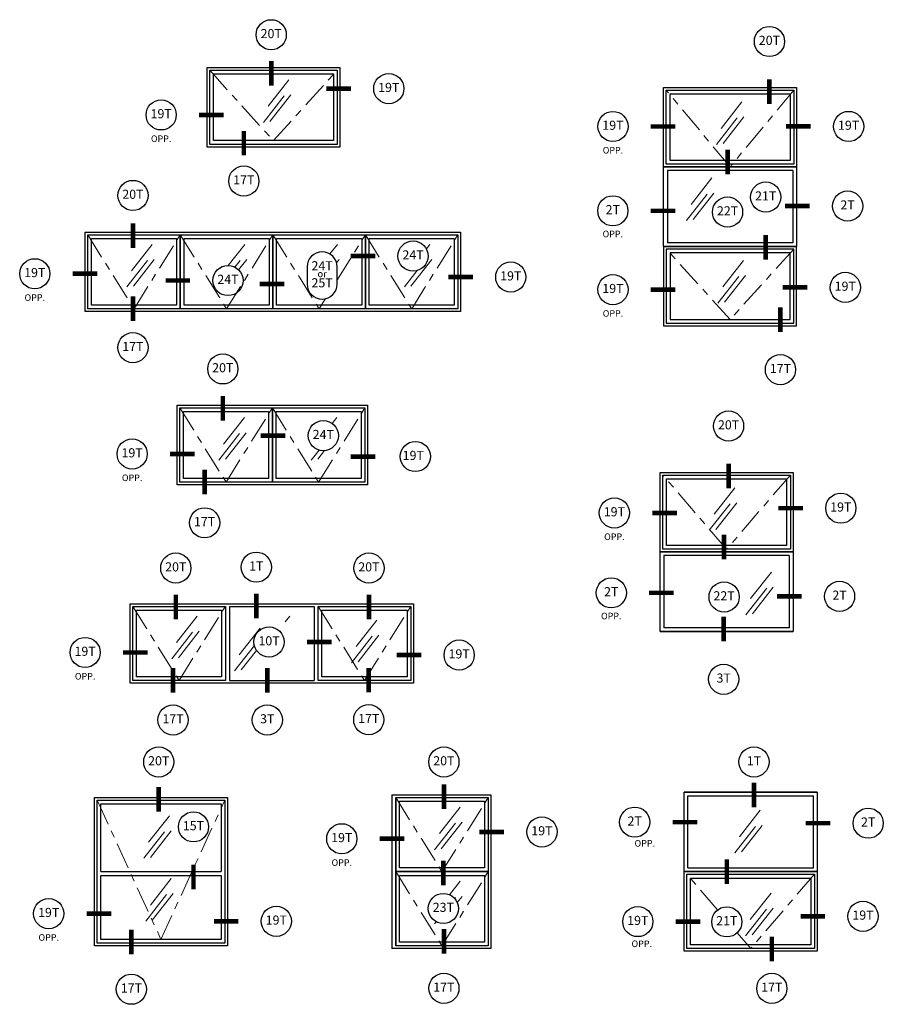
# Model space of a CAD drawing. Units: inches. Extents: x -25.7 to 5.8, y -37.7 to 10.1.
# Drawn here: x -6 to 5.8, y -34.5 to -21 of the extents above; entities that cross this region are included whole.
import ezdxf

# ---------------------------------------------------------------- set-up
doc = ezdxf.new("R2010")
doc.units = ezdxf.units.IN
doc.header["$MEASUREMENT"] = 0
doc.linetypes.add('ACAD_ISO10W100', pattern=[18, 12, -3, 0, -3])
doc.layers.add('frames', color=7, linetype='Continuous')
doc.layers.add('TitleBlock', color=7, linetype='Continuous')
doc.styles.add('SALogo', font='arial.ttf', dxfattribs={"width": 1.14})

msp = doc.modelspace()

# ---------------------------------------------------------------- linework, layer by layer
at = {"layer": 'frames'}
for p, q in [((-3.44966, -22.69844), (-3.44966, -21.60822)), ((-3.44966, -21.60822), (-1.62868, -21.60822)), ((-1.62868, -21.60822), (-1.62868, -22.69844)), ((-3.41313, -22.66192), (-3.41313, -21.64475)), ((-3.41313, -21.64475), (-1.66521, -21.64475)), ((-3.36227, -22.61105), (-3.36227, -21.69561)), ((-3.36227, -21.69561), (-1.71607, -21.69561)), ((-1.71607, -21.69561), (-1.71607, -22.61105)), ((-1.66521, -21.64475), (-1.66521, -22.66192)), ((2.81132, -22.97165), (2.81132, -21.88143)), ((2.81132, -21.88143), (4.63229, -21.88143)), ((2.84785, -22.93513), (2.84785, -21.91796)), ((2.84785, -21.91796), (4.59576, -21.91796)), ((2.89871, -22.88426), (2.89871, -21.96882)), ((2.89871, -21.96882), (4.5449, -21.96882)), ((4.5449, -21.96882), (4.5449, -22.88426)), ((4.59576, -21.91796), (4.59576, -22.93513)), ((4.63229, -21.88143), (4.63229, -22.97165)), ((-1.66521, -22.66192), (-3.41313, -22.66192)), ((-1.71607, -22.61105), (-3.36227, -22.61105)), ((-1.62868, -22.69844), (-3.44966, -22.69844)), ((4.59576, -22.93513), (2.84785, -22.93513)), ((4.5449, -22.88426), (2.89871, -22.88426)), ((4.63229, -22.97165), (2.81132, -22.97165)), ((2.81132, -24.06188), (2.81132, -22.97165)), ((2.81132, -22.97165), (4.63229, -22.97165)), ((2.86218, -23.02251), (2.86218, -24.01102)), ((4.58143, -23.02251), (2.86218, -23.02251)), ((4.58143, -23.02251), (4.58143, -24.01102)), ((4.63229, -22.97165), (4.63229, -24.06188)), ((-5.12155, -24.95566), (-5.12155, -23.86544)), ((-5.12155, -23.86544), (-3.77955, -23.86544)), ((-5.08503, -24.91913), (-5.08503, -23.90197)), ((-5.08503, -23.90197), (-3.81608, -23.90197)), ((-3.85261, -23.86544), (-2.5106, -23.86544)), ((-3.81608, -23.90197), (-3.81608, -24.91913)), ((-3.81608, -24.91913), (-3.81608, -23.90197)), ((-3.81608, -23.90197), (-2.54713, -23.90197)), ((-2.58366, -23.86544), (-1.24166, -23.86544)), ((-2.54713, -23.90197), (-2.54713, -24.91913)), ((-2.54713, -24.91913), (-2.54713, -23.90197)), ((-2.54713, -23.90197), (-1.27819, -23.90197)), ((-1.31471, -23.86544), (0.02729, -23.86544)), ((-1.27819, -23.90197), (-1.27819, -24.91913)), ((-1.27819, -24.91913), (-1.27819, -23.90197)), ((-1.27819, -23.90197), (-0.00924, -23.90197)), ((-0.00924, -23.90197), (-0.00924, -24.91913)), ((0.02729, -23.86544), (0.02729, -24.95566)), ((-5.03416, -24.86827), (-5.03416, -23.95283)), ((-5.03416, -23.95283), (-3.86694, -23.95283)), ((-3.86694, -23.95283), (-3.86694, -24.86827)), ((-3.76522, -24.86827), (-3.76522, -23.95283)), ((-3.76522, -23.95283), (-2.59799, -23.95283)), ((-2.59799, -23.95283), (-2.59799, -24.86827)), ((-2.49627, -24.86827), (-2.49627, -23.95283)), ((-2.49627, -23.95283), (-1.32905, -23.95283)), ((-1.32905, -23.95283), (-1.32905, -24.86827)), ((-1.22732, -24.86827), (-1.22732, -23.95283)), ((-1.22732, -23.95283), (-0.0601, -23.95283)), ((-0.0601, -23.95283), (-0.0601, -24.86827)), ((4.58143, -24.01102), (2.86218, -24.01102)), ((4.63229, -24.06188), (2.81132, -24.06188)), ((4.63229, -24.06188), (2.81132, -24.06188)), ((2.81132, -24.06188), (2.81132, -25.1521)), ((2.81132, -24.06188), (4.63229, -24.06188)), ((4.59576, -24.0984), (2.84785, -24.0984)), ((2.84785, -24.0984), (2.84785, -25.11557)), ((4.5449, -24.14927), (2.89871, -24.14927)), ((2.89871, -24.14927), (2.89871, -25.06471)), ((4.5449, -25.06471), (4.5449, -24.14927)), ((4.59576, -25.11557), (4.59576, -24.0984)), ((4.63229, -25.1521), (4.63229, -24.06188)), ((-3.77955, -24.95566), (-5.12155, -24.95566)), ((-3.81608, -24.91913), (-5.08503, -24.91913)), ((-3.86694, -24.86827), (-5.03416, -24.86827)), ((-2.5106, -24.95566), (-3.85261, -24.95566)), ((-2.54713, -24.91913), (-3.81608, -24.91913)), ((-2.59799, -24.86827), (-3.76522, -24.86827)), ((-1.24166, -24.95566), (-2.58366, -24.95566)), ((-1.27819, -24.91913), (-2.54713, -24.91913)), ((-1.32905, -24.86827), (-2.49627, -24.86827)), ((0.02729, -24.95566), (-1.31471, -24.95566)), ((-0.00924, -24.91913), (-1.27819, -24.91913)), ((-0.0601, -24.86827), (-1.22732, -24.86827)), ((2.84785, -25.11557), (4.59576, -25.11557)), ((2.89871, -25.06471), (4.5449, -25.06471)), ((2.81132, -25.1521), (4.63229, -25.1521)), ((-3.85961, -27.33133), (-3.85961, -26.24111)), ((-3.85961, -26.24111), (-2.51761, -26.24111)), ((-3.82308, -27.29481), (-3.82308, -26.27764)), ((-3.82308, -26.27764), (-2.55414, -26.27764)), ((-3.77222, -27.24395), (-3.77222, -26.3285)), ((-3.77222, -26.3285), (-2.605, -26.3285)), ((-2.605, -26.3285), (-2.605, -27.24395)), ((-2.59067, -26.24111), (-1.24866, -26.24111)), ((-2.55414, -26.27764), (-2.55414, -27.29481)), ((-2.55414, -27.29481), (-2.55414, -26.27764)), ((-2.55414, -26.27764), (-1.28519, -26.27764)), ((-2.50328, -27.24395), (-2.50328, -26.3285)), ((-2.50328, -26.3285), (-1.33605, -26.3285)), ((-1.33605, -26.3285), (-1.33605, -27.24395)), ((-1.28519, -26.27764), (-1.28519, -27.29481)), ((-1.24866, -26.24111), (-1.24866, -27.33133)), ((-2.605, -27.24395), (-3.77222, -27.24395)), ((-1.33605, -27.24395), (-2.50328, -27.24395)), ((2.76392, -28.25217), (2.76392, -27.16194)), ((2.76392, -27.16194), (4.5849, -27.16194)), ((2.80045, -28.21564), (2.80045, -27.19847)), ((2.80045, -27.19847), (4.54837, -27.19847)), ((2.85131, -28.16478), (2.85131, -27.24933)), ((2.85131, -27.24933), (4.49751, -27.24933)), ((4.49751, -27.24933), (4.49751, -28.16478)), ((4.54837, -27.19847), (4.54837, -28.21564)), ((4.5849, -27.16194), (4.5849, -28.25217)), ((-2.51761, -27.33133), (-3.85961, -27.33133)), ((-2.55414, -27.29481), (-3.82308, -27.29481)), ((-1.24866, -27.33133), (-2.59067, -27.33133)), ((-1.28519, -27.29481), (-2.55414, -27.29481)), ((4.54837, -28.21564), (2.80045, -28.21564)), ((4.49751, -28.16478), (2.85131, -28.16478)), ((4.5849, -28.25217), (2.76392, -28.25217)), ((2.76392, -29.34239), (2.76392, -28.25217)), ((2.76392, -28.25217), (4.5849, -28.25217)), ((2.81478, -28.30303), (2.81478, -29.29153)), ((4.53403, -28.30303), (2.81478, -28.30303)), ((4.53403, -28.30303), (4.53403, -29.29153)), ((4.5849, -28.25217), (4.5849, -29.34239)), ((-4.50418, -30.05389), (-4.50418, -28.96367)), ((-4.50418, -28.96367), (-3.16218, -28.96367)), ((-4.46766, -30.01737), (-4.46766, -29.0002)), ((-4.46766, -29.0002), (-3.19871, -29.0002)), ((-3.23524, -28.96367), (-0.6194, -28.96367)), ((-3.19871, -29.0002), (-3.19871, -30.01737)), ((-3.14078, -28.99981), (-1.9828, -28.99981)), ((-3.14078, -28.99981), (-3.14078, -30.01775)), ((-1.9828, -28.99981), (-1.9828, -30.01775)), ((-1.92487, -30.01737), (-1.92487, -29.0002)), ((-1.92487, -29.0002), (-0.65593, -29.0002)), ((-0.65593, -29.0002), (-0.65593, -30.01737)), ((-0.6194, -28.96367), (-0.6194, -30.05389)), ((-4.41679, -29.96651), (-4.41679, -29.05106)), ((-4.41679, -29.05106), (-3.24957, -29.05106)), ((-3.24957, -29.05106), (-3.24957, -29.96651)), ((-1.87401, -29.96651), (-1.87401, -29.05106)), ((-1.87401, -29.05106), (-0.70679, -29.05106)), ((-0.70679, -29.05106), (-0.70679, -29.96651)), ((4.53403, -29.29153), (2.81478, -29.29153)), ((4.5849, -29.34239), (2.76392, -29.34239)), ((4.5849, -29.34239), (2.76392, -29.34239)), ((2.76392, -29.34239), (4.5849, -29.34239)), ((-3.24957, -29.96651), (-4.41679, -29.96651)), ((-0.70679, -29.96651), (-1.87401, -29.96651)), ((-3.16218, -30.05389), (-4.50418, -30.05389)), ((-3.19871, -30.01737), (-4.46766, -30.01737)), ((-0.6194, -30.05389), (-3.23524, -30.05389)), ((-3.14078, -30.01775), (-1.9828, -30.01775)), ((-0.65593, -30.01737), (-1.92487, -30.01737)), ((-0.91359, -31.58436), (-0.91359, -32.67458)), ((-0.91359, -31.58436), (0.44275, -31.58436)), ((0.44275, -31.58436), (0.44275, -32.67458)), ((3.09411, -32.63806), (3.09411, -31.54783)), ((3.09411, -31.54783), (4.91509, -31.54783)), ((3.09411, -31.54783), (4.91509, -31.54783)), ((4.91509, -31.54783), (3.09411, -31.54783)), ((3.14498, -32.58719), (3.14498, -31.59869)), ((3.14498, -31.59869), (4.86423, -31.59869)), ((4.86423, -32.58719), (4.86423, -31.59869)), ((4.91509, -31.54783), (4.91509, -32.63806)), ((-4.99172, -33.65467), (-4.99172, -31.62144)), ((-4.99172, -31.62144), (-3.17075, -31.62144)), ((-4.95519, -33.61814), (-4.95519, -31.65797)), ((-4.95519, -31.65797), (-3.20728, -31.65797)), ((-4.90433, -31.70883), (-3.25814, -31.70883)), ((-4.90433, -32.63806), (-4.90433, -31.70883)), ((-3.25814, -31.70883), (-3.25814, -32.63806)), ((-3.20728, -31.65797), (-3.20728, -33.61814)), ((-3.17075, -31.62144), (-3.17075, -33.65467)), ((-0.86273, -31.62089), (-0.86273, -32.63806)), ((-0.86273, -32.63806), (-0.86273, -31.62089)), ((-0.86273, -31.62089), (0.40622, -31.62089)), ((-0.81187, -32.58719), (-0.81187, -31.67175)), ((-0.81187, -31.67175), (0.35536, -31.67175)), ((0.35536, -31.67175), (0.35536, -32.58719)), ((0.40622, -31.62089), (0.40622, -32.63806)), ((-4.90433, -32.63806), (-3.25814, -32.63806)), ((-0.91359, -32.60153), (-0.91359, -33.69175)), ((-0.86273, -32.63806), (-0.86273, -33.65522)), ((-0.86273, -33.65522), (-0.86273, -32.63806)), ((-0.86273, -32.63806), (0.40622, -32.63806)), ((0.40622, -32.63806), (-0.86273, -32.63806)), ((0.35536, -32.58719), (-0.81187, -32.58719)), ((0.40622, -32.63806), (0.40622, -33.65522)), ((0.44275, -32.60153), (0.44275, -33.69175)), ((3.09411, -33.72828), (3.09411, -32.63806)), ((3.09411, -32.63806), (4.91509, -32.63806)), ((4.91509, -32.63806), (3.09411, -32.63806)), ((3.13064, -33.69175), (3.13064, -32.67458)), ((3.13064, -32.67458), (4.87856, -32.67458)), ((3.14498, -32.58719), (4.86423, -32.58719)), ((4.87856, -32.67458), (4.87856, -33.69175)), ((4.91509, -32.63806), (4.91509, -33.72828)), ((-4.90433, -33.56728), (-4.90433, -32.68892)), ((-4.90433, -32.68892), (-3.25814, -32.68892)), ((-3.25814, -32.68892), (-3.25814, -33.56728)), ((-0.81187, -33.60436), (-0.81187, -32.68892)), ((-0.81187, -32.68892), (0.35536, -32.68892)), ((0.35536, -32.68892), (0.35536, -33.60436)), ((3.1815, -33.64089), (3.1815, -32.72544)), ((3.1815, -32.72544), (4.8277, -32.72544)), ((4.8277, -32.72544), (4.8277, -33.64089)), ((-3.20728, -33.61814), (-4.95519, -33.61814)), ((-3.25814, -33.56728), (-4.90433, -33.56728)), ((0.35536, -33.60436), (-0.81187, -33.60436)), ((-3.17075, -33.65467), (-4.99172, -33.65467)), ((0.44275, -33.69175), (-0.91359, -33.69175)), ((0.40622, -33.65522), (-0.86273, -33.65522)), ((4.91509, -33.72828), (3.09411, -33.72828)), ((4.87856, -33.69175), (3.13064, -33.69175)), ((4.8277, -33.64089), (3.1815, -33.64089))]:
    msp.add_line(p, q, dxfattribs=at)
at = {"layer": 'frames', "linetype": 'ACAD_ISO10W100', "lineweight": 18, "ltscale": 0.03}
for p, q in [((-3.41313, -21.64475), (-2.53917, -22.61105)), ((-2.53917, -22.61105), (-1.66521, -21.64475)), ((3.72181, -22.97165), (2.84785, -21.91796)), ((4.59576, -21.91796), (3.72181, -22.97165)), ((-5.08503, -23.90197), (-4.45055, -24.91913)), ((-4.45055, -24.91913), (-3.81608, -23.90197)), ((-3.81608, -23.90197), (-3.18161, -24.91913)), ((-3.18161, -24.91913), (-2.54713, -23.90197)), ((-2.54713, -23.90197), (-1.91266, -24.91913)), ((-1.66998, -24.53008), (-1.27819, -23.90197)), ((-1.27819, -23.90197), (-0.64371, -24.91913)), ((-0.64371, -24.91913), (-0.00924, -23.90197)), ((3.72181, -25.06471), (2.84785, -24.0984)), ((4.59576, -24.0984), (3.72181, -25.06471)), ((-1.91266, -24.91913), (-1.82486, -24.77838)), ((-3.82308, -26.27764), (-3.18861, -27.29481)), ((-3.18861, -27.29481), (-2.55414, -26.27764)), ((-2.55414, -26.27764), (-1.91966, -27.29481)), ((-1.91966, -27.29481), (-1.28519, -26.27764)), ((3.67441, -28.21564), (2.80045, -27.19847)), ((4.54837, -27.19847), (3.67441, -28.21564)), ((-4.46766, -29.0002), (-3.83318, -30.01737)), ((-3.83318, -30.01737), (-3.19871, -29.0002)), ((-1.92487, -29.0002), (-1.2904, -30.01737)), ((-1.2904, -30.01737), (-0.65593, -29.0002)), ((-4.95519, -31.65797), (-4.08123, -33.56728)), ((-4.08123, -33.56728), (-3.20728, -31.65797)), ((-0.86273, -31.62089), (-0.22825, -32.63806)), ((-0.22825, -32.63806), (0.40622, -31.62089)), ((-0.86273, -32.63806), (-0.22825, -33.65522)), ((-0.22825, -33.65522), (0.40622, -32.63806)), ((3.55052, -33.16327), (3.13064, -32.67458)), ((4.87856, -32.67458), (4.0046, -33.69175)), ((4.0046, -33.69175), (3.81984, -33.47672))]:
    msp.add_line(p, q, dxfattribs=at)
at = {"layer": 'frames', "lineweight": 15}
for p, q in [((-2.32674, -21.77643), (-2.61264, -22.14024)), ((-2.39172, -21.99732), (-2.67762, -22.36113)), ((-2.30075, -21.98433), (-2.58665, -22.34813)), ((3.88497, -22.07869), (3.59906, -22.4425)), ((3.81999, -22.29957), (3.53409, -22.66338)), ((3.91096, -22.28658), (3.62506, -22.65039)), ((3.47398, -23.12201), (3.18808, -23.48582)), ((3.409, -23.34289), (3.1231, -23.7067)), ((3.49997, -23.3299), (3.21407, -23.69371)), ((-4.20019, -24.03365), (-4.48609, -24.39746)), ((-2.93125, -24.03365), (-3.15849, -24.32283)), ((-1.6623, -24.03365), (-1.76577, -24.16531)), ((-0.39335, -24.03365), (-0.44245, -24.09613)), ((-4.26517, -24.25454), (-4.55107, -24.61835)), ((-4.1742, -24.24154), (-4.4601, -24.60535)), ((-2.99622, -24.25454), (-3.06785, -24.34568)), ((-2.90525, -24.24154), (-3.01648, -24.38307)), ((-1.63631, -24.24154), (-1.6723, -24.28734)), ((-0.36736, -24.24154), (-0.65326, -24.60535)), ((3.90718, -24.25412), (3.62128, -24.61793)), ((-0.56724, -24.39313), (-0.74423, -24.61835)), ((-0.67692, -24.39449), (-0.67925, -24.39746)), ((3.8422, -24.47501), (3.5563, -24.83882)), ((3.93317, -24.46201), (3.64727, -24.82582)), ((-2.93825, -26.40932), (-3.22415, -26.77313)), ((-1.66931, -26.40932), (-1.73322, -26.49066)), ((-3.00323, -26.63021), (-3.28913, -26.99402)), ((-2.91226, -26.61722), (-3.19816, -26.98103)), ((-1.91209, -26.85647), (-2.02018, -26.99402)), ((-1.8368, -26.86343), (-1.92922, -26.98103)), ((3.78752, -27.37151), (3.50162, -27.73532)), ((3.72254, -27.5924), (3.43664, -27.95621)), ((3.81351, -27.5794), (3.52761, -27.94321)), ((4.28891, -28.52901), (4.00301, -28.89282)), ((4.22394, -28.7499), (3.93803, -29.11371)), ((4.3149, -28.7369), (4.029, -29.10071)), ((-3.58282, -29.13188), (-3.86872, -29.49569)), ((-2.31388, -29.13188), (-2.37779, -29.21322)), ((-2.72129, -29.29966), (-3.00719, -29.66347)), ((-1.11982, -29.1873), (-1.40572, -29.5511)), ((-3.6478, -29.35277), (-3.9337, -29.71658)), ((-3.55683, -29.33978), (-3.84273, -29.70359)), ((-1.18479, -29.40818), (-1.4707, -29.77199)), ((-1.09383, -29.39519), (-1.37973, -29.759)), ((-2.7999, -29.53789), (-3.07217, -29.88435)), ((-2.77068, -29.60348), (-2.9812, -29.87136)), ((-3.96567, -31.87047), (-4.25158, -32.23428)), ((0.02211, -31.75257), (-0.2638, -32.11638)), ((4.13672, -31.7965), (3.85082, -32.16031)), ((-0.04287, -31.97346), (-0.32877, -32.33727)), ((0.0481, -31.96046), (-0.2378, -32.32427)), ((4.16271, -32.00439), (3.87681, -32.3682)), ((-4.03065, -32.09135), (-4.31655, -32.45516)), ((-3.93968, -32.07836), (-4.22559, -32.44217)), ((4.07174, -32.01739), (3.78584, -32.3812)), ((-3.93995, -32.73183), (-4.22585, -33.09563)), ((0.02211, -32.76974), (-0.12345, -32.95496)), ((-4.00493, -32.95271), (-4.29083, -33.31652)), ((-3.91396, -32.93972), (-4.19986, -33.30353)), ((4.28555, -32.93217), (3.99965, -33.29598)), ((-0.04287, -32.99063), (-0.05474, -33.00573)), ((0.0481, -32.97763), (-0.01877, -33.06272)), ((4.22057, -33.15305), (3.93467, -33.51686)), ((4.31154, -33.14006), (4.02564, -33.50387)), ((-0.30637, -33.32593), (-0.32877, -33.35444))]:
    msp.add_line(p, q, dxfattribs=at)
at = {"layer": 'frames'}
for points in [[(-2.56949, -21.36567, 0, 0, 0), (-2.56949, -21.51778, 0.0625, 0.0625, 0), (-2.56949, -21.8556, 0.0625, 0.0625, 0)], [(4.26161, -21.45793, 0, 0, 0), (4.26161, -21.76982, 0.0625, 0.0625, 0), (4.26161, -22.10764, 0.0625, 0.0625, 0)], [(-1.16465, -21.89724, 0, 0, 0), (-1.47653, -21.89724, 0.0625, 0.0625, 0), (-1.81436, -21.89724, 0.0625, 0.0625, 0)], [(-3.87161, -22.25783, 0, 0, 0), (-3.55972, -22.25783, 0.0625, 0.0625, 0), (-3.2219, -22.25783, 0.0625, 0.0625, 0)], [(2.32292, -22.41618, 0, 0, 0), (2.6348, -22.41618, 0.0625, 0.0625, 0), (2.97263, -22.41618, 0.0625, 0.0625, 0)], [(5.14025, -22.41612, 0, 0, 0), (4.82837, -22.41612, 0.0625, 0.0625, 0), (4.49055, -22.41612, 0.0625, 0.0625, 0)], [(-2.94496, -22.95848, 0, 0, 0), (-2.94496, -22.81437, 0.0625, 0.0625, 0), (-2.94496, -22.47654, 0.0625, 0.0625, 0)], [(3.68743, -23.38319, 0, 0, 0), (3.68743, -23.07131, 0.0625, 0.0625, 0), (3.68743, -22.73349, 0.0625, 0.0625, 0)], [(5.1263, -23.50851, 0, 0, 0), (4.81442, -23.50851, 0.0625, 0.0625, 0), (4.4766, -23.50851, 0.0625, 0.0625, 0)], [(-4.46588, -23.56943, 0, 0, 0), (-4.46588, -23.7455, 0.0625, 0.0625, 0), (-4.46588, -24.08332, 0.0625, 0.0625, 0)], [(2.32093, -23.57381, 0, 0, 0), (2.63281, -23.57381, 0.0625, 0.0625, 0), (2.97063, -23.57381, 0.0625, 0.0625, 0)], [(4.21047, -23.59191, 0, 0, 0), (4.21047, -23.90379, 0.0625, 0.0625, 0), (4.21047, -24.24161, 0.0625, 0.0625, 0)], [(-0.83147, -24.19432, 0, 0, 0), (-1.14335, -24.19432, 0.0625, 0.0625, 0), (-1.48117, -24.19432, 0.0625, 0.0625, 0)], [(-5.60447, -24.43704, 0, 0, 0), (-5.29258, -24.43704, 0.0625, 0.0625, 0), (-4.95476, -24.43704, 0.0625, 0.0625, 0)], [(-3.36936, -24.52969, 0, 0, 0), (-3.68125, -24.52969, 0.0625, 0.0625, 0), (-4.01907, -24.52969, 0.0625, 0.0625, 0)], [(-2.07844, -24.57681, 0, 0, 0), (-2.39032, -24.57681, 0.0625, 0.0625, 0), (-2.72814, -24.57681, 0.0625, 0.0625, 0)], [(0.50792, -24.48211, 0, 0, 0), (0.19604, -24.48211, 0.0625, 0.0625, 0), (-0.14179, -24.48211, 0.0625, 0.0625, 0)], [(-4.46583, -25.24294, 0, 0, 0), (-4.46583, -25.08285, 0.0625, 0.0625, 0), (-4.46583, -24.74503, 0.0625, 0.0625, 0)], [(2.32292, -24.65464, 0, 0, 0), (2.6348, -24.65464, 0.0625, 0.0625, 0), (2.97263, -24.65464, 0.0625, 0.0625, 0)], [(5.09429, -24.62392, 0, 0, 0), (4.78241, -24.62392, 0.0625, 0.0625, 0), (4.44459, -24.62392, 0.0625, 0.0625, 0)], [(4.41232, -25.54546, 0, 0, 0), (4.41232, -25.23358, 0.0625, 0.0625, 0), (4.41232, -24.89575, 0.0625, 0.0625, 0)], [(-3.2336, -25.94883, 0, 0, 0), (-3.2336, -26.11501, 0.0625, 0.0625, 0), (-3.2336, -26.45283, 0.0625, 0.0625, 0)], [(-2.06262, -26.65739, 0, 0, 0), (-2.3745, -26.65739, 0.0625, 0.0625, 0), (-2.71233, -26.65739, 0.0625, 0.0625, 0)], [(3.70127, -26.73206, 0, 0, 0), (3.70127, -27.04394, 0.0625, 0.0625, 0), (3.70127, -27.38176, 0.0625, 0.0625, 0)], [(-4.2698, -26.90885, 0, 0, 0), (-3.95792, -26.90885, 0.0625, 0.0625, 0), (-3.6201, -26.90885, 0.0625, 0.0625, 0)], [(-0.82866, -26.94462, 0, 0, 0), (-1.14054, -26.94462, 0.0625, 0.0625, 0), (-1.47836, -26.94462, 0.0625, 0.0625, 0)], [(-3.48326, -27.64606, 0, 0, 0), (-3.48326, -27.46166, 0.0625, 0.0625, 0), (-3.48326, -27.12384, 0.0625, 0.0625, 0)], [(2.34254, -27.71742, 0, 0, 0), (2.65442, -27.71742, 0.0625, 0.0625, 0), (2.99224, -27.71742, 0.0625, 0.0625, 0)], [(5.03361, -27.65249, 0, 0, 0), (4.72173, -27.65249, 0.0625, 0.0625, 0), (4.38391, -27.65249, 0.0625, 0.0625, 0)], [(3.64003, -28.6637, 0, 0, 0), (3.64003, -28.35182, 0.0625, 0.0625, 0), (3.64003, -28.014, 0.0625, 0.0625, 0)], [(-3.87817, -28.68049, 0, 0, 0), (-3.87817, -28.83757, 0.0625, 0.0625, 0), (-3.87817, -29.17539, 0.0625, 0.0625, 0)], [(-2.77484, -28.66794, 0, 0, 0), (-2.77484, -28.82502, 0.0625, 0.0625, 0), (-2.77484, -29.16284, 0.0625, 0.0625, 0)], [(-1.2299, -28.68049, 0, 0, 0), (-1.2299, -28.83757, 0.0625, 0.0625, 0), (-1.2299, -29.17539, 0.0625, 0.0625, 0)], [(2.30006, -28.81423, 0, 0, 0), (2.61194, -28.81423, 0.0625, 0.0625, 0), (2.94977, -28.81423, 0.0625, 0.0625, 0)], [(5.01633, -28.86182, 0, 0, 0), (4.70444, -28.86182, 0.0625, 0.0625, 0), (4.36662, -28.86182, 0.0625, 0.0625, 0)], [(3.63457, -29.79219, 0, 0, 0), (3.63457, -29.48031, 0.0625, 0.0625, 0), (3.63457, -29.14249, 0.0625, 0.0625, 0)], [(-2.39225, -29.48778, 0, 0, 0), (-2.08037, -29.48778, 0.0625, 0.0625, 0), (-1.74255, -29.48778, 0.0625, 0.0625, 0)], [(-4.91437, -29.63141, 0, 0, 0), (-4.60249, -29.63141, 0.0625, 0.0625, 0), (-4.26467, -29.63141, 0.0625, 0.0625, 0)], [(-0.19939, -29.66718, 0, 0, 0), (-0.51128, -29.66718, 0.0625, 0.0625, 0), (-0.8491, -29.66718, 0.0625, 0.0625, 0)], [(-3.91535, -30.35041, 0, 0, 0), (-3.91535, -30.18422, 0.0625, 0.0625, 0), (-3.91535, -29.8464, 0.0625, 0.0625, 0)], [(-2.62373, -30.35041, 0, 0, 0), (-2.62373, -30.18422, 0.0625, 0.0625, 0), (-2.62373, -29.8464, 0.0625, 0.0625, 0)], [(-1.23217, -30.34665, 0, 0, 0), (-1.23217, -30.18047, 0.0625, 0.0625, 0), (-1.23217, -29.84265, 0.0625, 0.0625, 0)], [(-4.11155, -31.33996, 0, 0, 0), (-4.11155, -31.47572, 0.0625, 0.0625, 0), (-4.11155, -31.81355, 0.0625, 0.0625, 0)], [(-0.20192, -31.33996, 0, 0, 0), (-0.20192, -31.44078, 0.0625, 0.0625, 0), (-0.20192, -31.7786, 0.0625, 0.0625, 0)], [(4.0496, -31.33996, 0, 0, 0), (4.0496, -31.4191, 0.0625, 0.0625, 0), (4.0496, -31.75692, 0.0625, 0.0625, 0)], [(2.62133, -31.95908, 0, 0, 0), (2.93321, -31.95908, 0.0625, 0.0625, 0), (3.27103, -31.95908, 0.0625, 0.0625, 0)], [(5.409, -31.97357, 0, 0, 0), (5.09712, -31.97357, 0.0625, 0.0625, 0), (4.7593, -31.97357, 0.0625, 0.0625, 0)], [(0.93523, -32.09333, 0, 0, 0), (0.62334, -32.09333, 0.0625, 0.0625, 0), (0.28552, -32.09333, 0.0625, 0.0625, 0)], [(-3.63567, -32.2309, 0, 0, 0), (-3.63567, -32.54278, 0.0625, 0.0625, 0), (-3.63567, -32.8806, 0.0625, 0.0625, 0)], [(-1.39532, -32.18709, 0, 0, 0), (-1.08344, -32.18709, 0.0625, 0.0625, 0), (-0.74562, -32.18709, 0.0625, 0.0625, 0)], [(-0.2094, -32.93626, 0, 0, 0), (-0.2094, -32.82524, 0.0625, 0.0625, 0), (-0.2094, -32.48741, 0.0625, 0.0625, 0)], [(3.67716, -33.11998, 0, 0, 0), (3.67716, -32.8081, 0.0625, 0.0625, 0), (3.67716, -32.47028, 0.0625, 0.0625, 0)], [(-5.41367, -33.21406, 0, 0, 0), (-5.10179, -33.21406, 0.0625, 0.0625, 0), (-4.76397, -33.21406, 0.0625, 0.0625, 0)], [(5.33759, -33.2505, 0, 0, 0), (5.02571, -33.2505, 0.0625, 0.0625, 0), (4.68789, -33.2505, 0.0625, 0.0625, 0)], [(-2.70671, -33.31855, 0, 0, 0), (-3.0186, -33.31855, 0.0625, 0.0625, 0), (-3.35642, -33.31855, 0.0625, 0.0625, 0)], [(2.6638, -33.32288, 0, 0, 0), (2.97569, -33.32288, 0.0625, 0.0625, 0), (3.31351, -33.32288, 0.0625, 0.0625, 0)], [(-4.48702, -34.04383, 0, 0, 0), (-4.48702, -33.77059, 0.0625, 0.0625, 0), (-4.48702, -33.43277, 0.0625, 0.0625, 0)], [(-0.20186, -34.03096, 0, 0, 0), (-0.20186, -33.76416, 0.0625, 0.0625, 0), (-0.20186, -33.42634, 0.0625, 0.0625, 0)], [(4.2941, -34.03256, 0, 0, 0), (4.2941, -33.86899, 0.0625, 0.0625, 0), (4.2941, -33.53117, 0.0625, 0.0625, 0)]]:
    msp.add_lwpolyline(points, format="xyseb", dxfattribs=at)
at = {"layer": 'TitleBlock'}
for p, q in [((-2.07844, -24.34314), (-2.07844, -24.57681)), ((-1.66464, -24.57681), (-1.66464, -24.34314))]:
    msp.add_line(p, q, dxfattribs=at)
for centre in [(-2.56949, -21.15877), (4.26161, -21.25103), (-0.95775, -21.89724), (-4.07851, -22.25783), (2.11602, -22.41618), (5.34716, -22.41612), (-2.94496, -23.16538), (-4.46588, -23.36253), (4.21047, -23.38501), (5.3332, -23.50851), (2.11403, -23.57381), (3.68743, -23.59009), (-0.62457, -24.19432), (-5.81137, -24.43704), (0.71482, -24.48211), (-3.16246, -24.52969), (5.3012, -24.62392), (2.11602, -24.65464), (-4.46583, -25.44985), (-3.2336, -25.74192), (4.41232, -25.75236), (3.70127, -26.52516), (-1.85572, -26.65739), (-4.4767, -26.90885), (-0.59324, -26.94397), (2.13564, -27.71742), (5.24052, -27.65249), (-3.48326, -27.85296), (-3.87817, -28.47359), (-2.77484, -28.46104), (-1.2299, -28.47359), (2.09316, -28.81423), (3.64003, -28.87061), (5.22323, -28.86182), (-2.59915, -29.48778), (-5.12128, -29.63141), (0.00751, -29.66718), (3.63457, -29.99909), (-3.91535, -30.55731), (-2.62373, -30.55731), (-1.23217, -30.55356), (-4.11155, -31.13306), (-0.20192, -31.13306), (4.0496, -31.13306), (-3.63567, -32.024), (2.41443, -31.95908), (5.6159, -31.97357), (-1.60222, -32.18709), (1.14213, -32.09333), (-0.2094, -33.14316), (-5.62057, -33.21406), (5.54449, -33.2505), (-2.49981, -33.31855), (2.4569, -33.32288), (3.67716, -33.32688), (-0.20186, -34.23786), (4.2941, -34.23947), (-4.48702, -34.25074)]:
    msp.add_circle(centre, 0.2069, dxfattribs=at)
for centre, start, end in [((-1.87154, -24.34314), 360, 180), ((-1.87154, -24.57681), 180, 0)]:
    msp.add_arc(centre, 0.2069, start, end, dxfattribs=at)

# ---------------------------------------------------------------- texts
at = {"layer": 'TitleBlock', "width": 0.3274, "attachment_point": 5, "style": 'SALogo'}
for s, insert, char_height in [('20T', (-2.56949, -21.15877), 0.125), ('20T', (4.26161, -21.25103), 0.125), ('19T', (-0.95775, -21.89724), 0.125), ('19T', (-4.07851, -22.25783), 0.125), ('19T', (2.11602, -22.41618), 0.125), ('19T', (5.34716, -22.41612), 0.125), ('OPP.', (-4.07851, -22.59616), 0.09), ('OPP.', (2.11602, -22.7545), 0.09), ('17T', (-2.94496, -23.16538), 0.125), ('20T', (-4.46588, -23.36253), 0.125), ('21T', (4.21047, -23.38501), 0.125), ('2T', (2.11403, -23.57381), 0.125), ('2T', (5.3332, -23.50851), 0.125), ('22T', (3.68743, -23.59009), 0.125), ('OPP.', (2.11403, -23.90268), 0.09), ('24T', (-0.62457, -24.19432), 0.125), ('24T', (-1.87154, -24.34314), 0.125), ('19T', (-5.81137, -24.43704), 0.125), ('or', (-1.87154, -24.44957), 0.093), ('19T', (0.71482, -24.48211), 0.125), ('24T', (-3.16246, -24.52969), 0.125), ('25T', (-1.87154, -24.57681), 0.125), ('19T', (2.11602, -24.65464), 0.125), ('19T', (5.3012, -24.62392), 0.125), ('OPP.', (-5.81137, -24.77536), 0.09), ('OPP.', (2.11602, -24.99296), 0.09), ('17T', (-4.46583, -25.44985), 0.125), ('20T', (-3.2336, -25.74192), 0.125), ('17T', (4.41232, -25.75236), 0.125), ('20T', (3.70127, -26.52516), 0.125), ('24T', (-1.85572, -26.65739), 0.125), ('19T', (-4.4767, -26.90885), 0.125), ('19T', (-0.62176, -26.94462), 0.125), ('OPP.', (-4.4767, -27.24717), 0.09), ('19T', (2.13564, -27.71742), 0.125), ('19T', (5.24052, -27.65249), 0.125), ('17T', (-3.48326, -27.85296), 0.125), ('OPP.', (2.13564, -28.05574), 0.09), ('20T', (-3.87817, -28.47359), 0.125), ('1T', (-2.77484, -28.46104), 0.125), ('20T', (-1.2299, -28.47359), 0.125), ('2T', (2.09316, -28.81423), 0.125), ('22T', (3.64003, -28.87061), 0.125), ('2T', (5.22323, -28.86182), 0.125), ('OPP.', (2.09316, -29.1431), 0.09), ('10T', (-2.59915, -29.48778), 0.125), ('19T', (-5.12128, -29.63141), 0.125), ('19T', (0.00751, -29.66718), 0.125), ('OPP.', (-5.12128, -29.96973), 0.09), ('3T', (3.63457, -29.99909), 0.125), ('17T', (-3.91535, -30.55731), 0.125), ('3T', (-2.62373, -30.55731), 0.125), ('17T', (-1.23217, -30.55356), 0.125), ('20T', (-4.11155, -31.13306), 0.125), ('20T', (-0.20192, -31.13306), 0.125), ('1T', (4.0496, -31.13306), 0.125), ('15T', (-3.63567, -32.024), 0.125), ('2T', (2.41443, -31.95908), 0.125), ('2T', (5.6159, -31.97357), 0.125), ('19T', (-1.60222, -32.18709), 0.125), ('19T', (1.14213, -32.09333), 0.125), ('OPP.', (2.55222, -32.26154), 0.09), ('OPP.', (-1.60222, -32.52542), 0.09), ('23T', (-0.2094, -33.14316), 0.125), ('19T', (-5.62057, -33.21406), 0.125), ('19T', (5.54449, -33.2505), 0.125), ('19T', (-2.49981, -33.31855), 0.125), ('19T', (2.4569, -33.32288), 0.125), ('21T', (3.67716, -33.32688), 0.125), ('OPP.', (-5.62057, -33.55238), 0.09), ('OPP.', (2.51085, -33.63917), 0.09), ('17T', (-0.20186, -34.23786), 0.125), ('17T', (4.2941, -34.23947), 0.125), ('17T', (-4.48702, -34.25074), 0.125)]:
    msp.add_mtext(s, dxfattribs=dict(at, insert=insert, char_height=char_height))

doc.saveas('drawing.dxf')
